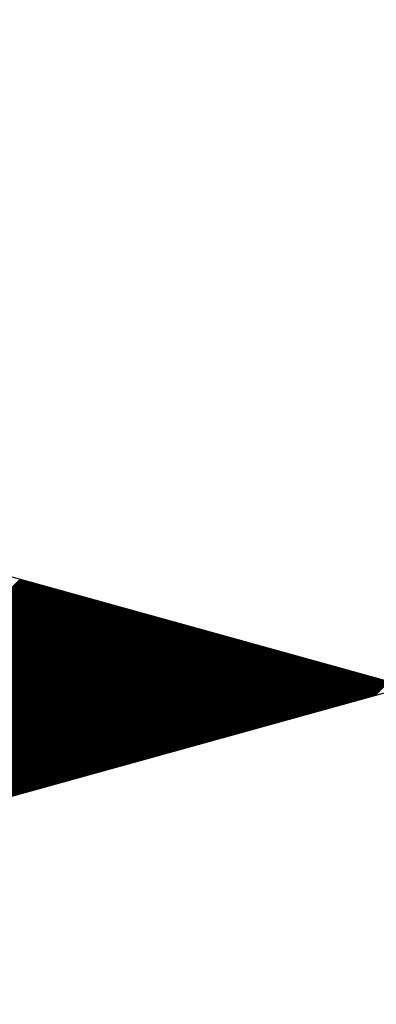
# Model space of a CAD drawing. Extents: x 0 to 5250, y 0 to 7425.
# Drawn here: x 3217 to 3228, y 4294 to 4325 of the extents above; entities that cross this region are included whole.
import ezdxf

# ---------------------------------------------------------------- set-up
doc = ezdxf.new("R2010")
doc.units = 0
doc.header["$LTSCALE"] = 500
doc.header["$MEASUREMENT"] = 0
doc.layers.get('0').update_dxf_attribs({"linetype": 'CONTINUOUS'})
doc.layers.add('QUOTE', color=1, linetype='CONTINUOUS')

msp = doc.modelspace()

# ---------------------------------------------------------------- linework, layer by layer
at = {"color": 7, "linetype": 'CONTINUOUS'}
for p, q in [((2844.072, 4410.989), (3229.226, 4304.095)), ((1482.3, 3819.265), (3458.572, 4367.746))]:
    msp.add_line(p, q, dxfattribs=at)
at = {"layer": 'QUOTE', "color": 7, "linetype": 'CONTINUOUS'}
for p, q in [((3208.25, 4298.274), (3217.364, 4307.388)), ((3208.275, 4298.281), (3217.378, 4307.384)), ((3208.299, 4298.287), (3217.392, 4307.38)), ((3208.324, 4298.294), (3217.405, 4307.376)), ((3208.348, 4298.301), (3217.419, 4307.372)), ((3208.373, 4298.308), (3217.433, 4307.368)), ((3208.397, 4298.314), (3217.447, 4307.364)), ((3208.421, 4298.321), (3217.461, 4307.361)), ((3208.446, 4298.328), (3217.475, 4307.357)), ((3208.47, 4298.335), (3217.489, 4307.353)), ((3208.495, 4298.342), (3217.502, 4307.349)), ((3208.519, 4298.348), (3217.516, 4307.345)), ((3208.544, 4298.355), (3217.53, 4307.341)), ((3208.568, 4298.362), (3217.544, 4307.338)), ((3208.593, 4298.369), (3217.558, 4307.334)), ((3208.617, 4298.376), (3217.572, 4307.33)), ((3208.642, 4298.382), (3217.585, 4307.326)), ((3208.666, 4298.389), (3217.599, 4307.322)), ((3208.691, 4298.396), (3217.613, 4307.318)), ((3208.715, 4298.403), (3217.627, 4307.315)), ((3208.74, 4298.41), (3217.641, 4307.311)), ((3208.764, 4298.416), (3217.655, 4307.307)), ((3208.788, 4298.423), (3217.668, 4307.303)), ((3208.813, 4298.43), (3217.682, 4307.299)), ((3208.837, 4298.437), (3217.696, 4307.295)), ((3208.862, 4298.443), (3217.71, 4307.292)), ((3208.886, 4298.45), (3217.724, 4307.288)), ((3208.911, 4298.457), (3217.738, 4307.284)), ((3208.935, 4298.464), (3217.751, 4307.28)), ((3208.96, 4298.471), (3217.765, 4307.276)), ((3208.984, 4298.477), (3217.779, 4307.272)), ((3209.009, 4298.484), (3217.793, 4307.268)), ((3209.033, 4298.491), (3217.807, 4307.265)), ((3209.058, 4298.498), (3217.821, 4307.261)), ((3209.082, 4298.505), (3217.834, 4307.257)), ((3209.107, 4298.511), (3217.848, 4307.253)), ((3209.131, 4298.518), (3217.862, 4307.249)), ((3209.156, 4298.525), (3217.876, 4307.245)), ((3209.18, 4298.532), (3217.89, 4307.242)), ((3209.204, 4298.539), (3217.904, 4307.238)), ((3209.229, 4298.545), (3217.917, 4307.234)), ((3209.253, 4298.552), (3217.931, 4307.23)), ((3209.278, 4298.559), (3217.945, 4307.226)), ((3209.302, 4298.566), (3217.959, 4307.222)), ((3209.327, 4298.573), (3217.973, 4307.219)), ((3209.351, 4298.579), (3217.987, 4307.215)), ((3209.376, 4298.586), (3218, 4307.211)), ((3209.4, 4298.593), (3218.014, 4307.207)), ((3209.425, 4298.6), (3218.028, 4307.203)), ((3209.449, 4298.606), (3218.042, 4307.199)), ((3209.474, 4298.613), (3218.056, 4307.196)), ((3209.498, 4298.62), (3218.07, 4307.192)), ((3209.523, 4298.627), (3218.084, 4307.188)), ((3209.547, 4298.634), (3218.097, 4307.184)), ((3209.571, 4298.64), (3218.111, 4307.18)), ((3209.596, 4298.647), (3218.125, 4307.176)), ((3209.62, 4298.654), (3218.139, 4307.172)), ((3209.645, 4298.661), (3218.153, 4307.169)), ((3209.669, 4298.668), (3218.167, 4307.165)), ((3209.694, 4298.674), (3218.18, 4307.161)), ((3209.718, 4298.681), (3218.194, 4307.157)), ((3209.743, 4298.688), (3218.208, 4307.153)), ((3209.767, 4298.695), (3218.222, 4307.149)), ((3209.792, 4298.702), (3218.236, 4307.146)), ((3209.816, 4298.708), (3218.25, 4307.142)), ((3209.841, 4298.715), (3218.263, 4307.138)), ((3209.865, 4298.722), (3218.277, 4307.134)), ((3209.89, 4298.729), (3218.291, 4307.13)), ((3209.914, 4298.735), (3218.305, 4307.126)), ((3209.939, 4298.742), (3218.319, 4307.123)), ((3209.963, 4298.749), (3218.333, 4307.119)), ((3209.987, 4298.756), (3218.346, 4307.115)), ((3210.012, 4298.763), (3218.36, 4307.111)), ((3210.036, 4298.769), (3218.374, 4307.107)), ((3210.061, 4298.776), (3218.388, 4307.103)), ((3210.085, 4298.783), (3218.402, 4307.099)), ((3210.11, 4298.79), (3218.416, 4307.096)), ((3210.134, 4298.797), (3218.429, 4307.092)), ((3210.159, 4298.803), (3218.443, 4307.088)), ((3210.183, 4298.81), (3218.457, 4307.084)), ((3210.208, 4298.817), (3218.471, 4307.08)), ((3210.232, 4298.824), (3218.485, 4307.076)), ((3210.257, 4298.831), (3218.499, 4307.073)), ((3210.281, 4298.837), (3218.512, 4307.069)), ((3210.306, 4298.844), (3218.526, 4307.065)), ((3210.33, 4298.851), (3218.54, 4307.061)), ((3210.354, 4298.858), (3218.554, 4307.057)), ((3210.379, 4298.865), (3218.568, 4307.053)), ((3210.403, 4298.871), (3218.582, 4307.05)), ((3210.428, 4298.878), (3218.595, 4307.046)), ((3210.452, 4298.885), (3218.609, 4307.042)), ((3210.477, 4298.892), (3218.623, 4307.038)), ((3210.501, 4298.898), (3218.637, 4307.034)), ((3210.526, 4298.905), (3218.651, 4307.03)), ((3210.55, 4298.912), (3218.665, 4307.027)), ((3210.575, 4298.919), (3218.679, 4307.023)), ((3210.599, 4298.926), (3218.692, 4307.019)), ((3210.624, 4298.932), (3218.706, 4307.015)), ((3210.648, 4298.939), (3218.72, 4307.011)), ((3210.673, 4298.946), (3218.734, 4307.007)), ((3210.697, 4298.953), (3218.748, 4307.003)), ((3210.721, 4298.96), (3218.762, 4307)), ((3210.746, 4298.966), (3218.775, 4306.996)), ((3210.77, 4298.973), (3218.789, 4306.992)), ((3210.795, 4298.98), (3218.803, 4306.988)), ((3210.819, 4298.987), (3218.817, 4306.984)), ((3210.844, 4298.994), (3218.831, 4306.98)), ((3210.868, 4299), (3218.845, 4306.977)), ((3210.893, 4299.007), (3218.858, 4306.973)), ((3210.917, 4299.014), (3218.872, 4306.969)), ((3210.942, 4299.021), (3218.886, 4306.965)), ((3210.966, 4299.028), (3218.9, 4306.961)), ((3210.991, 4299.034), (3218.914, 4306.957)), ((3211.015, 4299.041), (3218.928, 4306.954)), ((3211.04, 4299.048), (3218.941, 4306.95)), ((3211.064, 4299.055), (3218.955, 4306.946)), ((3211.089, 4299.061), (3218.969, 4306.942)), ((3211.113, 4299.068), (3218.983, 4306.938)), ((3211.137, 4299.075), (3218.997, 4306.934)), ((3211.162, 4299.082), (3219.011, 4306.931)), ((3211.186, 4299.089), (3219.024, 4306.927)), ((3211.211, 4299.095), (3219.038, 4306.923)), ((3211.235, 4299.102), (3219.052, 4306.919)), ((3211.26, 4299.109), (3219.066, 4306.915)), ((3211.284, 4299.116), (3219.08, 4306.911)), ((3211.309, 4299.123), (3219.094, 4306.907)), ((3211.333, 4299.129), (3219.107, 4306.904)), ((3211.358, 4299.136), (3219.121, 4306.9)), ((3211.382, 4299.143), (3219.135, 4306.896)), ((3211.407, 4299.15), (3219.149, 4306.892)), ((3211.431, 4299.157), (3219.163, 4306.888)), ((3211.456, 4299.163), (3219.177, 4306.884)), ((3211.48, 4299.17), (3219.191, 4306.881)), ((3211.504, 4299.177), (3219.204, 4306.877)), ((3211.529, 4299.184), (3219.218, 4306.873)), ((3211.553, 4299.19), (3219.232, 4306.869)), ((3211.578, 4299.197), (3219.246, 4306.865)), ((3211.602, 4299.204), (3219.26, 4306.861)), ((3211.627, 4299.211), (3219.274, 4306.858)), ((3211.651, 4299.218), (3219.287, 4306.854)), ((3211.676, 4299.224), (3219.301, 4306.85)), ((3211.7, 4299.231), (3219.315, 4306.846)), ((3211.725, 4299.238), (3219.329, 4306.842)), ((3211.749, 4299.245), (3219.343, 4306.838)), ((3211.774, 4299.252), (3219.357, 4306.835)), ((3211.798, 4299.258), (3219.37, 4306.831)), ((3211.823, 4299.265), (3219.384, 4306.827)), ((3211.847, 4299.272), (3219.398, 4306.823)), ((3211.872, 4299.279), (3219.412, 4306.819)), ((3211.896, 4299.286), (3219.426, 4306.815)), ((3211.92, 4299.292), (3219.44, 4306.811)), ((3211.945, 4299.299), (3219.453, 4306.808)), ((3211.969, 4299.306), (3219.467, 4306.804)), ((3211.994, 4299.313), (3219.481, 4306.8)), ((3212.018, 4299.32), (3219.495, 4306.796)), ((3212.043, 4299.326), (3219.509, 4306.792)), ((3212.067, 4299.333), (3219.523, 4306.788)), ((3212.092, 4299.34), (3219.536, 4306.785)), ((3212.116, 4299.347), (3219.55, 4306.781)), ((3212.141, 4299.353), (3219.564, 4306.777)), ((3212.165, 4299.36), (3219.578, 4306.773)), ((3212.19, 4299.367), (3219.592, 4306.769)), ((3212.214, 4299.374), (3219.606, 4306.765)), ((3212.239, 4299.381), (3219.619, 4306.762)), ((3212.263, 4299.387), (3219.633, 4306.758)), ((3212.287, 4299.394), (3219.647, 4306.754)), ((3212.312, 4299.401), (3219.661, 4306.75)), ((3212.336, 4299.408), (3219.675, 4306.746)), ((3212.361, 4299.415), (3219.689, 4306.742)), ((3212.385, 4299.421), (3219.702, 4306.739)), ((3212.41, 4299.428), (3219.716, 4306.735)), ((3212.434, 4299.435), (3219.73, 4306.731)), ((3212.459, 4299.442), (3219.744, 4306.727)), ((3212.483, 4299.449), (3219.758, 4306.723)), ((3212.508, 4299.455), (3219.772, 4306.719)), ((3212.532, 4299.462), (3219.786, 4306.715)), ((3212.557, 4299.469), (3219.799, 4306.712)), ((3212.581, 4299.476), (3219.813, 4306.708)), ((3212.606, 4299.482), (3219.827, 4306.704)), ((3212.63, 4299.489), (3219.841, 4306.7)), ((3212.655, 4299.496), (3219.855, 4306.696)), ((3212.679, 4299.503), (3219.869, 4306.692)), ((3212.703, 4299.51), (3219.882, 4306.689)), ((3212.728, 4299.516), (3219.896, 4306.685)), ((3212.752, 4299.523), (3219.91, 4306.681)), ((3212.777, 4299.53), (3219.924, 4306.677)), ((3212.801, 4299.537), (3219.938, 4306.673)), ((3212.826, 4299.544), (3219.952, 4306.669)), ((3212.85, 4299.55), (3219.965, 4306.666)), ((3212.875, 4299.557), (3219.979, 4306.662)), ((3212.899, 4299.564), (3219.993, 4306.658)), ((3212.924, 4299.571), (3220.007, 4306.654)), ((3212.948, 4299.578), (3220.021, 4306.65)), ((3212.973, 4299.584), (3220.035, 4306.646)), ((3212.997, 4299.591), (3220.048, 4306.642)), ((3213.022, 4299.598), (3220.062, 4306.639)), ((3213.046, 4299.605), (3220.076, 4306.635)), ((3213.07, 4299.612), (3220.09, 4306.631)), ((3213.095, 4299.618), (3220.104, 4306.627)), ((3213.119, 4299.625), (3220.118, 4306.623)), ((3213.144, 4299.632), (3220.131, 4306.619)), ((3213.168, 4299.639), (3220.145, 4306.616)), ((3213.193, 4299.645), (3220.159, 4306.612)), ((3213.217, 4299.652), (3220.173, 4306.608)), ((3213.242, 4299.659), (3220.187, 4306.604)), ((3213.266, 4299.666), (3220.201, 4306.6)), ((3213.291, 4299.673), (3220.214, 4306.596)), ((3213.315, 4299.679), (3220.228, 4306.593)), ((3213.34, 4299.686), (3220.242, 4306.589)), ((3213.364, 4299.693), (3220.256, 4306.585)), ((3213.389, 4299.7), (3220.27, 4306.581)), ((3213.413, 4299.707), (3220.284, 4306.577)), ((3213.437, 4299.713), (3220.297, 4306.573)), ((3213.462, 4299.72), (3220.311, 4306.57)), ((3213.486, 4299.727), (3220.325, 4306.566)), ((3213.511, 4299.734), (3220.339, 4306.562)), ((3213.535, 4299.741), (3220.353, 4306.558)), ((3213.56, 4299.747), (3220.367, 4306.554)), ((3213.584, 4299.754), (3220.381, 4306.55)), ((3213.609, 4299.761), (3220.394, 4306.546)), ((3213.633, 4299.768), (3220.408, 4306.543)), ((3213.658, 4299.774), (3220.422, 4306.539)), ((3213.682, 4299.781), (3220.436, 4306.535)), ((3213.707, 4299.788), (3220.45, 4306.531)), ((3213.731, 4299.795), (3220.464, 4306.527)), ((3213.756, 4299.802), (3220.477, 4306.523)), ((3213.78, 4299.808), (3220.491, 4306.52)), ((3213.805, 4299.815), (3220.505, 4306.516)), ((3213.829, 4299.822), (3220.519, 4306.512)), ((3213.853, 4299.829), (3220.533, 4306.508)), ((3213.878, 4299.836), (3220.547, 4306.504)), ((3213.902, 4299.842), (3220.56, 4306.5)), ((3213.927, 4299.849), (3220.574, 4306.497)), ((3213.951, 4299.856), (3220.588, 4306.493)), ((3213.976, 4299.863), (3220.602, 4306.489)), ((3214, 4299.87), (3220.616, 4306.485)), ((3214.025, 4299.876), (3220.63, 4306.481)), ((3214.049, 4299.883), (3220.643, 4306.477)), ((3214.074, 4299.89), (3220.657, 4306.474)), ((3214.098, 4299.897), (3220.671, 4306.47)), ((3214.123, 4299.904), (3220.685, 4306.466)), ((3214.147, 4299.91), (3220.699, 4306.462)), ((3214.172, 4299.917), (3220.713, 4306.458)), ((3214.196, 4299.924), (3220.726, 4306.454)), ((3214.22, 4299.931), (3220.74, 4306.45)), ((3214.245, 4299.937), (3220.754, 4306.447)), ((3214.269, 4299.944), (3220.768, 4306.443)), ((3214.294, 4299.951), (3220.782, 4306.439)), ((3214.318, 4299.958), (3220.796, 4306.435)), ((3214.343, 4299.965), (3220.809, 4306.431)), ((3214.367, 4299.971), (3220.823, 4306.427)), ((3214.392, 4299.978), (3220.837, 4306.424)), ((3214.416, 4299.985), (3220.851, 4306.42)), ((3214.441, 4299.992), (3220.865, 4306.416)), ((3214.465, 4299.999), (3220.879, 4306.412)), ((3214.49, 4300.005), (3220.892, 4306.408)), ((3214.514, 4300.012), (3220.906, 4306.404)), ((3214.539, 4300.019), (3220.92, 4306.401)), ((3214.563, 4300.026), (3220.934, 4306.397)), ((3214.588, 4300.033), (3220.948, 4306.393)), ((3214.612, 4300.039), (3220.962, 4306.389)), ((3214.636, 4300.046), (3220.976, 4306.385)), ((3214.661, 4300.053), (3220.989, 4306.381)), ((3214.685, 4300.06), (3221.003, 4306.378)), ((3214.71, 4300.066), (3221.017, 4306.374)), ((3214.734, 4300.073), (3221.031, 4306.37)), ((3214.759, 4300.08), (3221.045, 4306.366)), ((3214.783, 4300.087), (3221.059, 4306.362)), ((3214.808, 4300.094), (3221.072, 4306.358)), ((3214.832, 4300.1), (3221.086, 4306.354)), ((3214.857, 4300.107), (3221.1, 4306.351)), ((3214.881, 4300.114), (3221.114, 4306.347)), ((3214.906, 4300.121), (3221.128, 4306.343)), ((3214.93, 4300.128), (3221.142, 4306.339)), ((3214.955, 4300.134), (3221.155, 4306.335)), ((3214.979, 4300.141), (3221.169, 4306.331)), ((3215.003, 4300.148), (3221.183, 4306.328)), ((3215.028, 4300.155), (3221.197, 4306.324)), ((3215.052, 4300.162), (3221.211, 4306.32)), ((3215.077, 4300.168), (3221.225, 4306.316)), ((3215.101, 4300.175), (3221.238, 4306.312)), ((3215.126, 4300.182), (3221.252, 4306.308)), ((3215.15, 4300.189), (3221.266, 4306.305)), ((3215.175, 4300.196), (3221.28, 4306.301)), ((3215.199, 4300.202), (3221.294, 4306.297)), ((3215.224, 4300.209), (3221.308, 4306.293)), ((3215.248, 4300.216), (3221.321, 4306.289)), ((3215.273, 4300.223), (3221.335, 4306.285)), ((3215.297, 4300.229), (3221.349, 4306.282)), ((3215.322, 4300.236), (3221.363, 4306.278)), ((3215.346, 4300.243), (3221.377, 4306.274)), ((3215.371, 4300.25), (3221.391, 4306.27)), ((3215.395, 4300.257), (3221.404, 4306.266)), ((3215.419, 4300.263), (3221.418, 4306.262)), ((3215.444, 4300.27), (3221.432, 4306.258)), ((3215.468, 4300.277), (3221.446, 4306.255)), ((3215.493, 4300.284), (3221.46, 4306.251)), ((3215.517, 4300.291), (3221.474, 4306.247)), ((3215.542, 4300.297), (3221.488, 4306.243)), ((3215.566, 4300.304), (3221.501, 4306.239)), ((3215.591, 4300.311), (3221.515, 4306.235)), ((3215.615, 4300.318), (3221.529, 4306.232)), ((3215.64, 4300.325), (3221.543, 4306.228)), ((3215.664, 4300.331), (3221.557, 4306.224)), ((3215.689, 4300.338), (3221.571, 4306.22)), ((3215.713, 4300.345), (3221.584, 4306.216)), ((3215.738, 4300.352), (3221.598, 4306.212)), ((3215.762, 4300.359), (3221.612, 4306.209)), ((3215.786, 4300.365), (3221.626, 4306.205)), ((3215.811, 4300.372), (3221.64, 4306.201)), ((3215.835, 4300.379), (3221.654, 4306.197)), ((3215.86, 4300.386), (3221.667, 4306.193)), ((3215.884, 4300.392), (3221.681, 4306.189)), ((3215.909, 4300.399), (3221.695, 4306.185)), ((3215.933, 4300.406), (3221.709, 4306.182)), ((3215.958, 4300.413), (3221.723, 4306.178)), ((3215.982, 4300.42), (3221.737, 4306.174)), ((3216.007, 4300.426), (3221.75, 4306.17)), ((3216.031, 4300.433), (3221.764, 4306.166)), ((3216.056, 4300.44), (3221.778, 4306.162)), ((3216.08, 4300.447), (3221.792, 4306.159)), ((3216.105, 4300.454), (3221.806, 4306.155)), ((3216.129, 4300.46), (3221.82, 4306.151)), ((3216.154, 4300.467), (3221.833, 4306.147)), ((3216.178, 4300.474), (3221.847, 4306.143)), ((3216.202, 4300.481), (3221.861, 4306.139)), ((3216.227, 4300.488), (3221.875, 4306.136)), ((3216.251, 4300.494), (3221.889, 4306.132)), ((3216.276, 4300.501), (3221.903, 4306.128)), ((3216.3, 4300.508), (3221.916, 4306.124)), ((3216.325, 4300.515), (3221.93, 4306.12)), ((3216.349, 4300.521), (3221.944, 4306.116)), ((3216.374, 4300.528), (3221.958, 4306.113)), ((3216.398, 4300.535), (3221.972, 4306.109)), ((3216.423, 4300.542), (3221.986, 4306.105)), ((3216.447, 4300.549), (3221.999, 4306.101)), ((3216.472, 4300.555), (3222.013, 4306.097)), ((3216.496, 4300.562), (3222.027, 4306.093)), ((3216.521, 4300.569), (3222.041, 4306.089)), ((3216.545, 4300.576), (3222.055, 4306.086)), ((3216.569, 4300.583), (3222.069, 4306.082)), ((3216.594, 4300.589), (3222.083, 4306.078)), ((3216.618, 4300.596), (3222.096, 4306.074)), ((3216.643, 4300.603), (3222.11, 4306.07)), ((3216.667, 4300.61), (3222.124, 4306.066)), ((3216.692, 4300.617), (3222.138, 4306.063)), ((3216.716, 4300.623), (3222.152, 4306.059)), ((3216.741, 4300.63), (3222.166, 4306.055)), ((3216.765, 4300.637), (3222.179, 4306.051)), ((3216.79, 4300.644), (3222.193, 4306.047)), ((3216.814, 4300.651), (3222.207, 4306.043)), ((3216.839, 4300.657), (3222.221, 4306.04)), ((3216.863, 4300.664), (3222.235, 4306.036)), ((3216.888, 4300.671), (3222.249, 4306.032)), ((3216.912, 4300.678), (3222.262, 4306.028)), ((3216.936, 4300.684), (3222.276, 4306.024)), ((3216.961, 4300.691), (3222.29, 4306.02)), ((3216.985, 4300.698), (3222.304, 4306.017)), ((3217.01, 4300.705), (3222.318, 4306.013)), ((3217.034, 4300.712), (3222.332, 4306.009)), ((3217.059, 4300.718), (3222.345, 4306.005)), ((3217.083, 4300.725), (3222.359, 4306.001)), ((3217.108, 4300.732), (3222.373, 4305.997)), ((3217.132, 4300.739), (3222.387, 4305.993)), ((3217.157, 4300.746), (3222.401, 4305.99)), ((3217.181, 4300.752), (3222.415, 4305.986)), ((3217.206, 4300.759), (3222.428, 4305.982)), ((3217.23, 4300.766), (3222.442, 4305.978)), ((3217.255, 4300.773), (3222.456, 4305.974)), ((3217.279, 4300.78), (3222.47, 4305.97)), ((3217.304, 4300.786), (3222.484, 4305.967)), ((3217.328, 4300.793), (3222.498, 4305.963)), ((3217.352, 4300.8), (3222.511, 4305.959)), ((3217.377, 4300.807), (3222.525, 4305.955)), ((3217.401, 4300.813), (3222.539, 4305.951)), ((3217.426, 4300.82), (3222.553, 4305.947)), ((3217.45, 4300.827), (3222.567, 4305.944)), ((3217.475, 4300.834), (3222.581, 4305.94)), ((3217.499, 4300.841), (3222.594, 4305.936)), ((3217.524, 4300.847), (3222.608, 4305.932)), ((3217.548, 4300.854), (3222.622, 4305.928)), ((3217.573, 4300.861), (3222.636, 4305.924)), ((3217.597, 4300.868), (3222.65, 4305.921)), ((3217.622, 4300.875), (3222.664, 4305.917)), ((3217.646, 4300.881), (3222.678, 4305.913)), ((3217.671, 4300.888), (3222.691, 4305.909)), ((3217.695, 4300.895), (3222.705, 4305.905)), ((3217.719, 4300.902), (3222.719, 4305.901)), ((3217.744, 4300.909), (3222.733, 4305.897)), ((3217.768, 4300.915), (3222.747, 4305.894)), ((3217.793, 4300.922), (3222.761, 4305.89)), ((3217.817, 4300.929), (3222.774, 4305.886)), ((3217.842, 4300.936), (3222.788, 4305.882)), ((3217.866, 4300.943), (3222.802, 4305.878)), ((3217.891, 4300.949), (3222.816, 4305.874)), ((3217.915, 4300.956), (3222.83, 4305.871)), ((3217.94, 4300.963), (3222.844, 4305.867)), ((3217.964, 4300.97), (3222.857, 4305.863)), ((3217.989, 4300.976), (3222.871, 4305.859)), ((3218.013, 4300.983), (3222.885, 4305.855)), ((3218.038, 4300.99), (3222.899, 4305.851)), ((3218.062, 4300.997), (3222.913, 4305.848)), ((3218.087, 4301.004), (3222.927, 4305.844)), ((3218.111, 4301.01), (3222.94, 4305.84)), ((3218.135, 4301.017), (3222.954, 4305.836)), ((3218.16, 4301.024), (3222.968, 4305.832)), ((3218.184, 4301.031), (3222.982, 4305.828)), ((3218.209, 4301.038), (3222.996, 4305.825)), ((3218.233, 4301.044), (3223.01, 4305.821)), ((3218.258, 4301.051), (3223.023, 4305.817)), ((3218.282, 4301.058), (3223.037, 4305.813)), ((3218.307, 4301.065), (3223.051, 4305.809)), ((3218.331, 4301.072), (3223.065, 4305.805)), ((3218.356, 4301.078), (3223.079, 4305.801)), ((3218.38, 4301.085), (3223.093, 4305.798)), ((3218.405, 4301.092), (3223.106, 4305.794)), ((3218.429, 4301.099), (3223.12, 4305.79)), ((3218.454, 4301.105), (3223.134, 4305.786)), ((3218.478, 4301.112), (3223.148, 4305.782)), ((3218.502, 4301.119), (3223.162, 4305.778)), ((3218.527, 4301.126), (3223.176, 4305.775)), ((3218.551, 4301.133), (3223.189, 4305.771)), ((3218.576, 4301.139), (3223.203, 4305.767)), ((3218.6, 4301.146), (3223.217, 4305.763)), ((3218.625, 4301.153), (3223.231, 4305.759)), ((3218.649, 4301.16), (3223.245, 4305.755)), ((3218.674, 4301.167), (3223.259, 4305.752)), ((3218.698, 4301.173), (3223.273, 4305.748)), ((3218.723, 4301.18), (3223.286, 4305.744)), ((3218.747, 4301.187), (3223.3, 4305.74)), ((3218.772, 4301.194), (3223.314, 4305.736)), ((3218.796, 4301.201), (3223.328, 4305.732)), ((3218.821, 4301.207), (3223.342, 4305.728)), ((3218.845, 4301.214), (3223.356, 4305.725)), ((3218.87, 4301.221), (3223.369, 4305.721)), ((3218.894, 4301.228), (3223.383, 4305.717)), ((3218.918, 4301.235), (3223.397, 4305.713)), ((3218.943, 4301.241), (3223.411, 4305.709)), ((3218.967, 4301.248), (3223.425, 4305.705)), ((3218.992, 4301.255), (3223.439, 4305.702)), ((3219.016, 4301.262), (3223.452, 4305.698)), ((3219.041, 4301.268), (3223.466, 4305.694)), ((3219.065, 4301.275), (3223.48, 4305.69)), ((3219.09, 4301.282), (3223.494, 4305.686)), ((3219.114, 4301.289), (3223.508, 4305.682)), ((3219.139, 4301.296), (3223.522, 4305.679)), ((3219.163, 4301.302), (3223.535, 4305.675)), ((3219.188, 4301.309), (3223.549, 4305.671)), ((3219.212, 4301.316), (3223.563, 4305.667)), ((3219.237, 4301.323), (3223.577, 4305.663)), ((3219.261, 4301.33), (3223.591, 4305.659)), ((3219.285, 4301.336), (3223.605, 4305.656)), ((3219.31, 4301.343), (3223.618, 4305.652)), ((3219.334, 4301.35), (3223.632, 4305.648)), ((3219.359, 4301.357), (3223.646, 4305.644)), ((3219.383, 4301.364), (3223.66, 4305.64)), ((3219.408, 4301.37), (3223.674, 4305.636)), ((3219.432, 4301.377), (3223.688, 4305.632)), ((3219.457, 4301.384), (3223.701, 4305.629)), ((3219.481, 4301.391), (3223.715, 4305.625)), ((3219.506, 4301.398), (3223.729, 4305.621)), ((3219.53, 4301.404), (3223.743, 4305.617)), ((3219.555, 4301.411), (3223.757, 4305.613)), ((3219.579, 4301.418), (3223.771, 4305.609)), ((3219.604, 4301.425), (3223.785, 4305.606)), ((3219.628, 4301.431), (3223.798, 4305.602)), ((3219.652, 4301.438), (3223.812, 4305.598)), ((3219.677, 4301.445), (3223.826, 4305.594)), ((3219.701, 4301.452), (3223.84, 4305.59)), ((3219.726, 4301.459), (3223.854, 4305.586)), ((3219.75, 4301.465), (3223.868, 4305.583)), ((3219.775, 4301.472), (3223.881, 4305.579)), ((3219.799, 4301.479), (3223.895, 4305.575)), ((3219.824, 4301.486), (3223.909, 4305.571)), ((3219.848, 4301.493), (3223.923, 4305.567)), ((3219.873, 4301.499), (3223.937, 4305.563)), ((3219.897, 4301.506), (3223.951, 4305.56)), ((3219.922, 4301.513), (3223.964, 4305.556)), ((3219.946, 4301.52), (3223.978, 4305.552)), ((3219.971, 4301.527), (3223.992, 4305.548)), ((3219.995, 4301.533), (3224.006, 4305.544)), ((3220.02, 4301.54), (3224.02, 4305.54)), ((3220.044, 4301.547), (3224.034, 4305.536)), ((3220.068, 4301.554), (3224.047, 4305.533)), ((3220.093, 4301.56), (3224.061, 4305.529)), ((3220.117, 4301.567), (3224.075, 4305.525)), ((3220.142, 4301.574), (3224.089, 4305.521)), ((3220.166, 4301.581), (3224.103, 4305.517)), ((3220.191, 4301.588), (3224.117, 4305.513)), ((3220.215, 4301.594), (3224.13, 4305.51)), ((3220.24, 4301.601), (3224.144, 4305.506)), ((3220.264, 4301.608), (3224.158, 4305.502)), ((3220.289, 4301.615), (3224.172, 4305.498)), ((3220.313, 4301.622), (3224.186, 4305.494)), ((3220.338, 4301.628), (3224.2, 4305.49)), ((3220.362, 4301.635), (3224.213, 4305.487)), ((3220.387, 4301.642), (3224.227, 4305.483)), ((3220.411, 4301.649), (3224.241, 4305.479)), ((3220.435, 4301.656), (3224.255, 4305.475)), ((3220.46, 4301.662), (3224.269, 4305.471)), ((3220.484, 4301.669), (3224.283, 4305.467)), ((3220.509, 4301.676), (3224.296, 4305.464)), ((3220.533, 4301.683), (3224.31, 4305.46)), ((3220.558, 4301.69), (3224.324, 4305.456)), ((3220.582, 4301.696), (3224.338, 4305.452)), ((3220.607, 4301.703), (3224.352, 4305.448)), ((3220.631, 4301.71), (3224.366, 4305.444)), ((3220.656, 4301.717), (3224.38, 4305.44)), ((3220.68, 4301.723), (3224.393, 4305.437)), ((3220.705, 4301.73), (3224.407, 4305.433)), ((3220.729, 4301.737), (3224.421, 4305.429)), ((3220.754, 4301.744), (3224.435, 4305.425)), ((3220.778, 4301.751), (3224.449, 4305.421)), ((3220.803, 4301.757), (3224.463, 4305.417)), ((3220.827, 4301.764), (3224.476, 4305.414)), ((3220.851, 4301.771), (3224.49, 4305.41)), ((3220.876, 4301.778), (3224.504, 4305.406)), ((3220.9, 4301.785), (3224.518, 4305.402)), ((3220.925, 4301.791), (3224.532, 4305.398)), ((3220.949, 4301.798), (3224.546, 4305.394)), ((3220.974, 4301.805), (3224.559, 4305.391)), ((3220.998, 4301.812), (3224.573, 4305.387)), ((3221.023, 4301.819), (3224.587, 4305.383)), ((3221.047, 4301.825), (3224.601, 4305.379)), ((3221.072, 4301.832), (3224.615, 4305.375)), ((3221.096, 4301.839), (3224.629, 4305.371)), ((3221.121, 4301.846), (3224.642, 4305.368)), ((3221.145, 4301.852), (3224.656, 4305.364)), ((3221.17, 4301.859), (3224.67, 4305.36)), ((3221.194, 4301.866), (3224.684, 4305.356)), ((3221.218, 4301.873), (3224.698, 4305.352)), ((3221.243, 4301.88), (3224.712, 4305.348)), ((3221.267, 4301.886), (3224.725, 4305.344)), ((3221.292, 4301.893), (3224.739, 4305.341)), ((3221.316, 4301.9), (3224.753, 4305.337)), ((3221.341, 4301.907), (3224.767, 4305.333)), ((3221.365, 4301.914), (3224.781, 4305.329)), ((3221.39, 4301.92), (3224.795, 4305.325)), ((3221.414, 4301.927), (3224.808, 4305.321)), ((3221.439, 4301.934), (3224.822, 4305.318)), ((3221.463, 4301.941), (3224.836, 4305.314)), ((3221.488, 4301.948), (3224.85, 4305.31)), ((3221.512, 4301.954), (3224.864, 4305.306)), ((3221.537, 4301.961), (3224.878, 4305.302)), ((3221.561, 4301.968), (3224.891, 4305.298)), ((3221.586, 4301.975), (3224.905, 4305.295)), ((3221.61, 4301.982), (3224.919, 4305.291)), ((3221.634, 4301.988), (3224.933, 4305.287)), ((3221.659, 4301.995), (3224.947, 4305.283)), ((3221.683, 4302.002), (3224.961, 4305.279)), ((3221.708, 4302.009), (3224.975, 4305.275)), ((3221.732, 4302.015), (3224.988, 4305.271)), ((3221.757, 4302.022), (3225.002, 4305.268)), ((3221.781, 4302.029), (3225.016, 4305.264)), ((3221.806, 4302.036), (3225.03, 4305.26)), ((3221.83, 4302.043), (3225.044, 4305.256)), ((3221.855, 4302.049), (3225.058, 4305.252)), ((3221.879, 4302.056), (3225.071, 4305.248)), ((3221.904, 4302.063), (3225.085, 4305.245)), ((3221.928, 4302.07), (3225.099, 4305.241)), ((3221.953, 4302.077), (3225.113, 4305.237)), ((3221.977, 4302.083), (3225.127, 4305.233)), ((3222.001, 4302.09), (3225.141, 4305.229)), ((3222.026, 4302.097), (3225.154, 4305.225)), ((3222.05, 4302.104), (3225.168, 4305.222)), ((3222.075, 4302.111), (3225.182, 4305.218)), ((3222.099, 4302.117), (3225.196, 4305.214)), ((3222.124, 4302.124), (3225.21, 4305.21)), ((3222.148, 4302.131), (3225.224, 4305.206)), ((3222.173, 4302.138), (3225.237, 4305.202)), ((3222.197, 4302.144), (3225.251, 4305.199)), ((3222.222, 4302.151), (3225.265, 4305.195)), ((3222.246, 4302.158), (3225.279, 4305.191)), ((3222.271, 4302.165), (3225.293, 4305.187)), ((3222.295, 4302.172), (3225.307, 4305.183)), ((3222.32, 4302.178), (3225.32, 4305.179)), ((3222.344, 4302.185), (3225.334, 4305.175)), ((3222.368, 4302.192), (3225.348, 4305.172)), ((3222.393, 4302.199), (3225.362, 4305.168)), ((3222.417, 4302.206), (3225.376, 4305.164)), ((3222.442, 4302.212), (3225.39, 4305.16)), ((3222.466, 4302.219), (3225.403, 4305.156)), ((3222.491, 4302.226), (3225.417, 4305.152)), ((3222.515, 4302.233), (3225.431, 4305.149)), ((3222.54, 4302.24), (3225.445, 4305.145)), ((3222.564, 4302.246), (3225.459, 4305.141)), ((3222.589, 4302.253), (3225.473, 4305.137)), ((3222.613, 4302.26), (3225.486, 4305.133)), ((3222.638, 4302.267), (3225.5, 4305.129)), ((3222.662, 4302.274), (3225.514, 4305.126)), ((3222.687, 4302.28), (3225.528, 4305.122)), ((3222.711, 4302.287), (3225.542, 4305.118)), ((3222.736, 4302.294), (3225.556, 4305.114)), ((3222.76, 4302.301), (3225.57, 4305.11)), ((3222.784, 4302.307), (3225.583, 4305.106)), ((3222.809, 4302.314), (3225.597, 4305.103)), ((3222.833, 4302.321), (3225.611, 4305.099)), ((3222.858, 4302.328), (3225.625, 4305.095)), ((3222.882, 4302.335), (3225.639, 4305.091)), ((3222.907, 4302.341), (3225.653, 4305.087)), ((3222.931, 4302.348), (3225.666, 4305.083)), ((3222.956, 4302.355), (3225.68, 4305.079)), ((3222.98, 4302.362), (3225.694, 4305.076)), ((3223.005, 4302.369), (3225.708, 4305.072)), ((3223.029, 4302.375), (3225.722, 4305.068)), ((3223.054, 4302.382), (3225.736, 4305.064)), ((3223.078, 4302.389), (3225.749, 4305.06)), ((3223.103, 4302.396), (3225.763, 4305.056)), ((3223.127, 4302.403), (3225.777, 4305.053)), ((3223.151, 4302.409), (3225.791, 4305.049)), ((3223.176, 4302.416), (3225.805, 4305.045)), ((3223.2, 4302.423), (3225.819, 4305.041)), ((3223.225, 4302.43), (3225.832, 4305.037)), ((3223.249, 4302.436), (3225.846, 4305.033)), ((3223.274, 4302.443), (3225.86, 4305.03)), ((3223.298, 4302.45), (3225.874, 4305.026)), ((3223.323, 4302.457), (3225.888, 4305.022)), ((3223.347, 4302.464), (3225.902, 4305.018)), ((3223.372, 4302.47), (3225.915, 4305.014)), ((3223.396, 4302.477), (3225.929, 4305.01)), ((3223.421, 4302.484), (3225.943, 4305.007)), ((3223.445, 4302.491), (3225.957, 4305.003)), ((3223.47, 4302.498), (3225.971, 4304.999)), ((3223.494, 4302.504), (3225.985, 4304.995)), ((3223.519, 4302.511), (3225.998, 4304.991)), ((3223.543, 4302.518), (3226.012, 4304.987)), ((3223.567, 4302.525), (3226.026, 4304.983)), ((3223.592, 4302.532), (3226.04, 4304.98)), ((3223.616, 4302.538), (3226.054, 4304.976)), ((3223.641, 4302.545), (3226.068, 4304.972)), ((3223.665, 4302.552), (3226.081, 4304.968)), ((3223.69, 4302.559), (3226.095, 4304.964)), ((3223.714, 4302.566), (3226.109, 4304.96)), ((3223.739, 4302.572), (3226.123, 4304.957)), ((3223.763, 4302.579), (3226.137, 4304.953)), ((3223.788, 4302.586), (3226.151, 4304.949)), ((3223.812, 4302.593), (3226.165, 4304.945)), ((3223.837, 4302.599), (3226.178, 4304.941)), ((3223.861, 4302.606), (3226.192, 4304.937)), ((3223.886, 4302.613), (3226.206, 4304.934)), ((3223.91, 4302.62), (3226.22, 4304.93)), ((3223.934, 4302.627), (3226.234, 4304.926)), ((3223.959, 4302.633), (3226.248, 4304.922)), ((3223.983, 4302.64), (3226.261, 4304.918)), ((3224.008, 4302.647), (3226.275, 4304.914)), ((3224.032, 4302.654), (3226.289, 4304.911)), ((3224.057, 4302.661), (3226.303, 4304.907)), ((3224.081, 4302.667), (3226.317, 4304.903)), ((3224.106, 4302.674), (3226.331, 4304.899)), ((3224.13, 4302.681), (3226.344, 4304.895)), ((3224.155, 4302.688), (3226.358, 4304.891)), ((3224.179, 4302.695), (3226.372, 4304.887)), ((3224.204, 4302.701), (3226.386, 4304.884)), ((3224.228, 4302.708), (3226.4, 4304.88)), ((3224.253, 4302.715), (3226.414, 4304.876)), ((3224.277, 4302.722), (3226.427, 4304.872)), ((3224.302, 4302.729), (3226.441, 4304.868)), ((3224.326, 4302.735), (3226.455, 4304.864)), ((3224.35, 4302.742), (3226.469, 4304.861)), ((3224.375, 4302.749), (3226.483, 4304.857)), ((3224.399, 4302.756), (3226.497, 4304.853)), ((3224.424, 4302.762), (3226.51, 4304.849)), ((3224.448, 4302.769), (3226.524, 4304.845)), ((3224.473, 4302.776), (3226.538, 4304.841)), ((3224.497, 4302.783), (3226.552, 4304.838)), ((3224.522, 4302.79), (3226.566, 4304.834)), ((3224.546, 4302.796), (3226.58, 4304.83)), ((3224.571, 4302.803), (3226.593, 4304.826)), ((3224.595, 4302.81), (3226.607, 4304.822)), ((3224.62, 4302.817), (3226.621, 4304.818)), ((3224.644, 4302.824), (3226.635, 4304.814)), ((3224.669, 4302.83), (3226.649, 4304.811)), ((3224.693, 4302.837), (3226.663, 4304.807)), ((3224.717, 4302.844), (3226.677, 4304.803)), ((3224.742, 4302.851), (3226.69, 4304.799)), ((3224.766, 4302.858), (3226.704, 4304.795)), ((3224.791, 4302.864), (3226.718, 4304.791)), ((3224.815, 4302.871), (3226.732, 4304.788)), ((3224.84, 4302.878), (3226.746, 4304.784)), ((3224.864, 4302.885), (3226.76, 4304.78)), ((3224.889, 4302.891), (3226.773, 4304.776)), ((3224.913, 4302.898), (3226.787, 4304.772)), ((3224.938, 4302.905), (3226.801, 4304.768)), ((3224.962, 4302.912), (3226.815, 4304.765)), ((3224.987, 4302.919), (3226.829, 4304.761)), ((3225.011, 4302.925), (3226.843, 4304.757)), ((3225.036, 4302.932), (3226.856, 4304.753)), ((3225.06, 4302.939), (3226.87, 4304.749)), ((3225.085, 4302.946), (3226.884, 4304.745)), ((3225.109, 4302.953), (3226.898, 4304.742)), ((3225.133, 4302.959), (3226.912, 4304.738)), ((3225.158, 4302.966), (3226.926, 4304.734)), ((3225.182, 4302.973), (3226.939, 4304.73)), ((3225.207, 4302.98), (3226.953, 4304.726)), ((3225.231, 4302.987), (3226.967, 4304.722)), ((3225.256, 4302.993), (3226.981, 4304.718)), ((3225.28, 4303), (3226.995, 4304.715)), ((3225.305, 4303.007), (3227.009, 4304.711)), ((3225.329, 4303.014), (3227.022, 4304.707)), ((3225.354, 4303.021), (3227.036, 4304.703)), ((3225.378, 4303.027), (3227.05, 4304.699)), ((3225.403, 4303.034), (3227.064, 4304.695)), ((3225.427, 4303.041), (3227.078, 4304.692)), ((3225.452, 4303.048), (3227.092, 4304.688)), ((3225.476, 4303.054), (3227.105, 4304.684)), ((3225.5, 4303.061), (3227.119, 4304.68)), ((3225.525, 4303.068), (3227.133, 4304.676)), ((3225.549, 4303.075), (3227.147, 4304.672)), ((3225.574, 4303.082), (3227.161, 4304.669)), ((3225.598, 4303.088), (3227.175, 4304.665)), ((3225.623, 4303.095), (3227.188, 4304.661)), ((3225.647, 4303.102), (3227.202, 4304.657)), ((3225.672, 4303.109), (3227.216, 4304.653)), ((3225.696, 4303.116), (3227.23, 4304.649)), ((3225.721, 4303.122), (3227.244, 4304.646)), ((3225.745, 4303.129), (3227.258, 4304.642)), ((3225.77, 4303.136), (3227.272, 4304.638)), ((3225.794, 4303.143), (3227.285, 4304.634)), ((3225.819, 4303.15), (3227.299, 4304.63)), ((3225.843, 4303.156), (3227.313, 4304.626)), ((3225.867, 4303.163), (3227.327, 4304.622)), ((3225.892, 4303.17), (3227.341, 4304.619)), ((3225.916, 4303.177), (3227.355, 4304.615)), ((3225.941, 4303.183), (3227.368, 4304.611)), ((3225.965, 4303.19), (3227.382, 4304.607)), ((3225.99, 4303.197), (3227.396, 4304.603)), ((3226.014, 4303.204), (3227.41, 4304.599)), ((3226.039, 4303.211), (3227.424, 4304.596)), ((3226.063, 4303.217), (3227.438, 4304.592)), ((3226.088, 4303.224), (3227.451, 4304.588)), ((3226.112, 4303.231), (3227.465, 4304.584)), ((3226.137, 4303.238), (3227.479, 4304.58)), ((3226.161, 4303.245), (3227.493, 4304.576)), ((3226.186, 4303.251), (3227.507, 4304.573)), ((3226.21, 4303.258), (3227.521, 4304.569)), ((3226.235, 4303.265), (3227.534, 4304.565)), ((3226.259, 4303.272), (3227.548, 4304.561)), ((3226.283, 4303.279), (3227.562, 4304.557)), ((3226.308, 4303.285), (3227.576, 4304.553)), ((3226.332, 4303.292), (3227.59, 4304.55)), ((3226.357, 4303.299), (3227.604, 4304.546)), ((3226.381, 4303.306), (3227.617, 4304.542)), ((3226.406, 4303.313), (3227.631, 4304.538)), ((3226.43, 4303.319), (3227.645, 4304.534)), ((3226.455, 4303.326), (3227.659, 4304.53)), ((3226.479, 4303.333), (3227.673, 4304.526)), ((3226.504, 4303.34), (3227.687, 4304.523)), ((3226.528, 4303.346), (3227.7, 4304.519)), ((3226.553, 4303.353), (3227.714, 4304.515)), ((3226.577, 4303.36), (3227.728, 4304.511)), ((3226.602, 4303.367), (3227.742, 4304.507)), ((3226.626, 4303.374), (3227.756, 4304.503)), ((3226.65, 4303.38), (3227.77, 4304.5)), ((3226.675, 4303.387), (3227.783, 4304.496)), ((3226.699, 4303.394), (3227.797, 4304.492)), ((3226.724, 4303.401), (3227.811, 4304.488)), ((3226.748, 4303.408), (3227.825, 4304.484)), ((3226.773, 4303.414), (3227.839, 4304.48)), ((3226.797, 4303.421), (3227.853, 4304.477)), ((3226.822, 4303.428), (3227.867, 4304.473)), ((3226.846, 4303.435), (3227.88, 4304.469)), ((3226.871, 4303.442), (3227.894, 4304.465)), ((3226.895, 4303.448), (3227.908, 4304.461)), ((3226.92, 4303.455), (3227.922, 4304.457)), ((3226.944, 4303.462), (3227.936, 4304.454)), ((3226.969, 4303.469), (3227.95, 4304.45)), ((3226.993, 4303.475), (3227.963, 4304.446)), ((3227.018, 4303.482), (3227.977, 4304.442)), ((3227.042, 4303.489), (3227.991, 4304.438)), ((3227.066, 4303.496), (3228.005, 4304.434)), ((3227.091, 4303.503), (3228.019, 4304.43)), ((3227.115, 4303.509), (3228.033, 4304.427)), ((3227.14, 4303.516), (3228.046, 4304.423)), ((3227.164, 4303.523), (3228.06, 4304.419)), ((3227.189, 4303.53), (3228.074, 4304.415)), ((3227.213, 4303.537), (3228.088, 4304.411)), ((3227.238, 4303.543), (3228.102, 4304.407)), ((3227.262, 4303.55), (3228.116, 4304.404)), ((3227.287, 4303.557), (3228.129, 4304.4)), ((3227.311, 4303.564), (3228.143, 4304.396)), ((3227.336, 4303.571), (3228.157, 4304.392)), ((3227.36, 4303.577), (3228.171, 4304.388)), ((3227.385, 4303.584), (3228.185, 4304.384)), ((3227.409, 4303.591), (3228.199, 4304.381)), ((3227.433, 4303.598), (3228.212, 4304.377)), ((3227.458, 4303.605), (3228.226, 4304.373)), ((3227.482, 4303.611), (3228.24, 4304.369)), ((3227.507, 4303.618), (3228.254, 4304.365)), ((3227.531, 4303.625), (3228.268, 4304.361)), ((3227.556, 4303.632), (3228.282, 4304.358)), ((3227.58, 4303.638), (3228.295, 4304.354)), ((3227.605, 4303.645), (3228.309, 4304.35)), ((3227.629, 4303.652), (3228.323, 4304.346)), ((3227.654, 4303.659), (3228.337, 4304.342)), ((3227.678, 4303.666), (3228.351, 4304.338)), ((3227.703, 4303.672), (3228.365, 4304.334)), ((3227.727, 4303.679), (3228.378, 4304.331)), ((3227.752, 4303.686), (3228.392, 4304.327)), ((3227.776, 4303.693), (3228.406, 4304.323)), ((3227.801, 4303.7), (3228.42, 4304.319)), ((3227.825, 4303.706), (3228.434, 4304.315)), ((3227.849, 4303.713), (3228.448, 4304.311)), ((3227.874, 4303.72), (3228.462, 4304.308)), ((3227.898, 4303.727), (3228.475, 4304.304)), ((3227.923, 4303.734), (3228.489, 4304.3)), ((3227.947, 4303.74), (3228.503, 4304.296)), ((3227.972, 4303.747), (3228.517, 4304.292)), ((3227.996, 4303.754), (3228.531, 4304.288)), ((3228.021, 4303.761), (3228.545, 4304.285)), ((3228.045, 4303.768), (3228.558, 4304.281)), ((3228.07, 4303.774), (3228.572, 4304.277)), ((3228.094, 4303.781), (3228.586, 4304.273)), ((3228.119, 4303.788), (3228.6, 4304.269)), ((3228.143, 4303.795), (3228.614, 4304.265)), ((3228.168, 4303.801), (3228.628, 4304.261)), ((3228.192, 4303.808), (3228.641, 4304.258)), ((3228.216, 4303.815), (3228.655, 4304.254)), ((3228.241, 4303.822), (3228.669, 4304.25)), ((3228.265, 4303.829), (3228.683, 4304.246))]:
    msp.add_line(p, q, dxfattribs=at)

doc.saveas('drawing.dxf')
